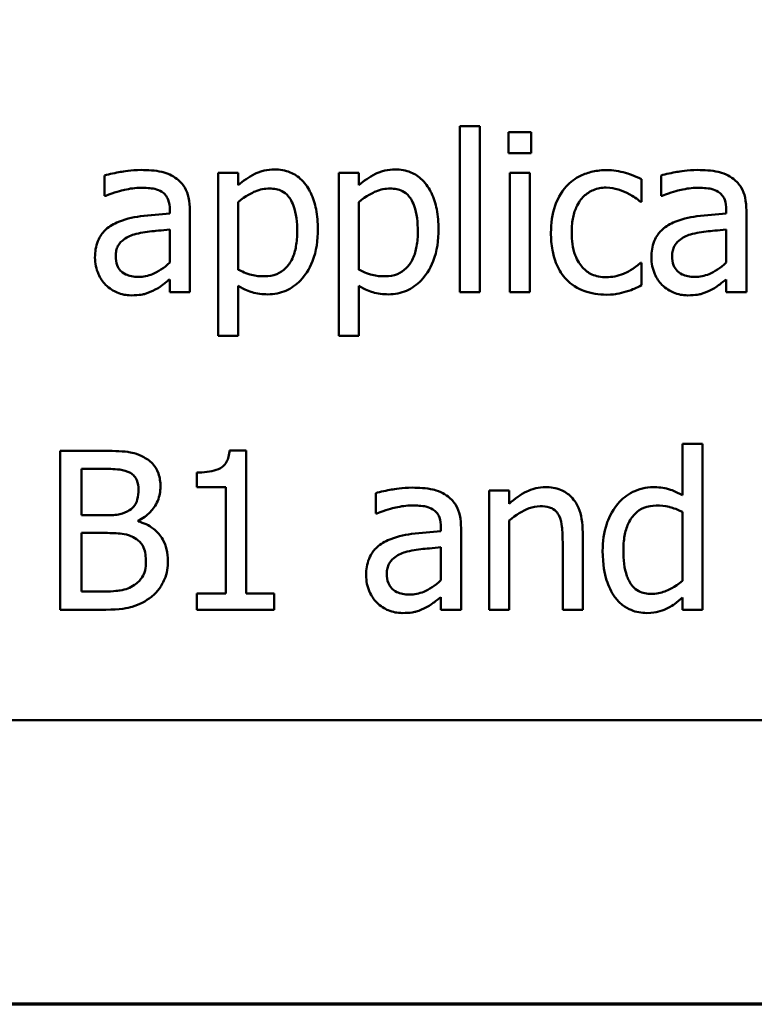
# Model space of a CAD drawing. Units: inches. Extents: x 3 to 118, y 1 to 92.
# Drawn here: x 49 to 51, y 3 to 6 of the extents above; entities that cross this region are included whole.
import ezdxf

# ---------------------------------------------------------------- set-up
doc = ezdxf.new("R2010")
doc.units = ezdxf.units.IN
doc.header["$LTSCALE"] = 5.5
doc.header["$MEASUREMENT"] = 0
doc.layers.get('0').update_dxf_attribs({"lineweight": 25})
doc.layers.add('Border (ANSI)', color=7, linetype='Continuous', lineweight=70)
doc.layers.add('Visible (ANSI)', color=7, linetype='Continuous', lineweight=50)

# ---------------------------------------------------------------- blocks, each defined once
blk = doc.blocks.new('Borders Default Border')
at = {"layer": 'Border (ANSI)', "flags": 128}
blk.add_lwpolyline([(0.75, 0.5), (0.75, 16.5), (21.25, 16.5), (21.25, 0.5), (0.75, 0.5)], dxfattribs=at)

msp = doc.modelspace()

# ---------------------------------------------------------------- linework, layer by layer
at = {"layer": 'Visible (ANSI)'}
for p, q in [((50.2232, 5.791), (50.1536, 5.791)), ((50.1536, 5.791), (50.1536, 5.2165)), ((50.2232, 5.2165), (50.2232, 5.791)), ((50.401, 5.77), (50.3221, 5.77)), ((50.3221, 5.77), (50.3221, 5.6978)), ((50.401, 5.6978), (50.401, 5.77)), ((50.3221, 5.6978), (50.401, 5.6978)), ((49.3857, 5.6292), (49.3162, 5.6292)), ((49.3162, 5.6292), (49.3162, 5.0645)), ((49.3857, 5.5859), (49.3857, 5.6292)), ((49.8038, 5.6292), (49.7342, 5.6292)), ((49.7342, 5.6292), (49.7342, 5.0645)), ((49.8038, 5.5859), (49.8038, 5.6292)), ((50.3266, 5.6292), (50.3266, 5.2165)), ((50.3961, 5.6292), (50.3266, 5.6292)), ((50.3961, 5.2165), (50.3961, 5.6292)), ((48.9231, 5.6203), (48.9231, 5.5494)), ((50.7839, 5.5289), (50.7839, 5.6069)), ((50.8512, 5.6203), (50.8512, 5.5494)), ((48.9231, 5.5494), (48.9271, 5.5494)), ((49.3857, 5.2936), (49.3857, 5.528)), ((49.8038, 5.2936), (49.8038, 5.528)), ((50.7799, 5.5289), (50.7839, 5.5289)), ((50.8512, 5.5494), (50.8552, 5.5494)), ((49.149, 5.5013), (49.149, 5.4879)), ((49.2186, 5.2165), (49.2186, 5.4986)), ((51.0771, 5.5013), (51.0771, 5.4879)), ((51.1467, 5.2165), (51.1467, 5.4986)), ((49.149, 5.4326), (49.149, 5.3181)), ((51.0771, 5.4326), (51.0771, 5.3181)), ((50.7839, 5.3176), (50.7799, 5.3176)), ((50.7839, 5.2396), (50.7839, 5.3176)), ((49.149, 5.2601), (49.149, 5.2165)), ((51.0771, 5.2601), (51.0771, 5.2165)), ((49.149, 5.2165), (49.2186, 5.2165)), ((49.3857, 5.0645), (49.3857, 5.2374)), ((49.8038, 5.0645), (49.8038, 5.2374)), ((50.1536, 5.2165), (50.2232, 5.2165)), ((50.3266, 5.2165), (50.3961, 5.2165)), ((51.0771, 5.2165), (51.1467, 5.2165)), ((49.3162, 5.0645), (49.3857, 5.0645)), ((49.7342, 5.0645), (49.8038, 5.0645)), ((50.9947, 4.691), (50.9252, 4.691)), ((50.9252, 4.691), (50.9252, 4.5127)), ((50.9947, 4.1165), (50.9947, 4.691)), ((48.7693, 4.6665), (48.7693, 4.1165)), ((48.915, 4.6665), (48.7693, 4.6665)), ((49.4133, 4.6682), (49.3563, 4.6682)), ((49.4133, 4.1726), (49.4133, 4.6682)), ((48.8424, 4.4432), (48.8424, 4.6041)), ((48.8424, 4.6041), (48.9124, 4.6041)), ((49.2426, 4.5916), (49.2426, 4.5412)), ((49.2426, 4.5412), (49.3425, 4.5412)), ((49.3425, 4.5412), (49.3425, 4.1726)), ((49.8626, 4.5203), (49.8626, 4.4494)), ((50.3252, 4.5292), (50.2557, 4.5292)), ((50.2557, 4.5292), (50.2557, 4.1165)), ((50.3252, 4.4833), (50.3252, 4.5292)), ((48.9253, 4.4432), (48.8424, 4.4432)), ((49.8626, 4.4494), (49.8666, 4.4494)), ((50.9252, 4.4552), (50.9252, 4.2167)), ((49.0394, 4.4222), (49.0394, 4.4249)), ((50.0886, 4.4013), (50.0886, 4.3879)), ((50.1581, 4.1165), (50.1581, 4.3986)), ((50.3252, 4.1165), (50.3252, 4.4249)), ((48.8424, 4.1789), (48.8424, 4.3821)), ((48.8424, 4.3821), (48.9253, 4.3821)), ((50.5797, 4.1165), (50.5797, 4.3843)), ((50.0886, 4.3326), (50.0886, 4.2181)), ((50.5102, 4.3518), (50.5102, 4.1165)), ((48.9017, 4.1789), (48.8424, 4.1789)), ((49.3425, 4.1726), (49.2426, 4.1726)), ((49.2426, 4.1726), (49.2426, 4.1165)), ((49.5109, 4.1726), (49.4133, 4.1726)), ((49.5109, 4.1165), (49.5109, 4.1726)), ((50.0886, 4.1601), (50.0886, 4.1165)), ((50.9252, 4.1584), (50.9252, 4.1165)), ((48.7693, 4.1165), (48.9271, 4.1165)), ((49.2426, 4.1165), (49.5109, 4.1165)), ((50.0886, 4.1165), (50.1581, 4.1165)), ((50.2557, 4.1165), (50.3252, 4.1165)), ((50.5102, 4.1165), (50.5797, 4.1165)), ((50.9252, 4.1165), (50.9947, 4.1165)), ((41.7134, 3.7338), (60.6884, 3.7338))]:
    msp.add_line(p, q, dxfattribs=at)
for points, knots in [([(49.0492, 5.639), (49.0145, 5.639), (48.9878, 5.6341), (48.9619, 5.6293), (48.9393, 5.6248), (48.9231, 5.6203)], [-0.00374189, -0.00374189, -0.00374189, -0.00374189, -0.002335583, -0.002335583, 0, 0, 0, 0]), ([(49.1735, 5.6082), (49.1658, 5.614), (49.1576, 5.6189), (49.1368, 5.6285), (49.1264, 5.6311), (49.0984, 5.6375), (49.0724, 5.639), (49.0492, 5.639)], [-0.004506293, -0.004506293, -0.004506293, -0.004506293, -0.003965455, -0.003965455, -0.003218699, -0.003218699, 0, 0, 0, 0]), ([(49.5118, 5.6408), (49.4998, 5.6408), (49.4879, 5.6395), (49.4598, 5.6331), (49.4482, 5.6276), (49.4222, 5.6148), (49.403, 5.6018), (49.3857, 5.5859)], [-0.004567362, -0.004567362, -0.004567362, -0.004567362, -0.004016723, -0.004016723, -0.003246502, -0.003246502, 0, 0, 0, 0]), ([(49.662, 5.434), (49.662, 5.457), (49.6603, 5.4803), (49.6519, 5.5225), (49.6459, 5.5417), (49.6304, 5.5734), (49.6203, 5.59), (49.594, 5.6159), (49.5809, 5.6247), (49.5488, 5.6379), (49.5305, 5.6408), (49.5118, 5.6408)], [-0.01580726, -0.01580726, -0.01580726, -0.01580726, -0.01146325, -0.01146325, -0.0076817, -0.0076817, -0.004809, -0.004809, -0.00258299, -0.00258299, 0, 0, 0, 0]), ([(49.9299, 5.6408), (49.9179, 5.6408), (49.906, 5.6395), (49.8778, 5.6331), (49.8662, 5.6276), (49.8402, 5.6148), (49.8211, 5.6018), (49.8038, 5.5859)], [-0.004567362, -0.004567362, -0.004567362, -0.004567362, -0.004016723, -0.004016723, -0.003246502, -0.003246502, 0, 0, 0, 0]), ([(50.0801, 5.434), (50.0801, 5.457), (50.0783, 5.4803), (50.07, 5.5225), (50.064, 5.5417), (50.0485, 5.5734), (50.0383, 5.59), (50.0121, 5.6159), (49.999, 5.6247), (49.9669, 5.6379), (49.9485, 5.6408), (49.9299, 5.6408)], [-0.01580726, -0.01580726, -0.01580726, -0.01580726, -0.01146325, -0.01146325, -0.0076817, -0.0076817, -0.004809, -0.004809, -0.00258299, -0.00258299, 0, 0, 0, 0]), ([(50.6622, 5.6385), (50.6463, 5.6385), (50.6304, 5.637), (50.5999, 5.6302), (50.5852, 5.6252), (50.5532, 5.6096), (50.5369, 5.5976), (50.5231, 5.5824)], [-0.007127305, -0.007127305, -0.007127305, -0.007127305, -0.0049449, -0.0049449, -0.002845746, -0.002845746, 0, 0, 0, 0]), ([(50.7839, 5.6069), (50.7586, 5.6197), (50.7344, 5.6269), (50.7064, 5.6354), (50.6845, 5.6385), (50.6622, 5.6385)], [-0.0040656, -0.0040656, -0.0040656, -0.0040656, -0.003090738, -0.003090738, 0, 0, 0, 0]), ([(50.9773, 5.639), (50.9426, 5.639), (50.916, 5.6341), (50.89, 5.6293), (50.8674, 5.6248), (50.8512, 5.6203)], [-0.00374189, -0.00374189, -0.00374189, -0.00374189, -0.002335583, -0.002335583, 0, 0, 0, 0]), ([(51.1017, 5.6082), (51.094, 5.614), (51.0857, 5.6189), (51.0649, 5.6285), (51.0546, 5.6311), (51.0265, 5.6375), (51.0005, 5.639), (50.9773, 5.639)], [-0.004506293, -0.004506293, -0.004506293, -0.004506293, -0.003965455, -0.003965455, -0.003218699, -0.003218699, 0, 0, 0, 0]), ([(49.2186, 5.4986), (49.2186, 5.5135), (49.2173, 5.5287), (49.2112, 5.5556), (49.2069, 5.5675), (49.1935, 5.5901), (49.1845, 5.6001), (49.1735, 5.6082)], [-0.005710979, -0.005710979, -0.005710979, -0.005710979, -0.003652128, -0.003652128, -0.001891771, -0.001891771, 0, 0, 0, 0]), ([(51.1467, 5.4986), (51.1467, 5.5135), (51.1454, 5.5287), (51.1393, 5.5556), (51.135, 5.5675), (51.1216, 5.5901), (51.1126, 5.6001), (51.1017, 5.6082)], [-0.005710979, -0.005710979, -0.005710979, -0.005710979, -0.003652128, -0.003652128, -0.001891771, -0.001891771, 0, 0, 0, 0]), ([(48.9271, 5.5494), (48.9571, 5.5621), (48.9804, 5.5678), (49.0102, 5.5743), (49.0302, 5.5775), (49.0487, 5.5775)], [-0.004240912, -0.004240912, -0.004240912, -0.004240912, -0.002566017, -0.002566017, 0, 0, 0, 0]), ([(49.0487, 5.5775), (49.0641, 5.5775), (49.0831, 5.5764), (49.1054, 5.5714), (49.1136, 5.5683), (49.1209, 5.5637)], [-0.003159204, -0.003159204, -0.003159204, -0.003159204, -0.001206536, -0.001206536, 0, 0, 0, 0]), ([(49.1209, 5.5637), (49.126, 5.5605), (49.1304, 5.5566), (49.1371, 5.5484), (49.1407, 5.5431), (49.1476, 5.5257), (49.149, 5.5136), (49.149, 5.5013)], [-0.004391149, -0.004391149, -0.004391149, -0.004391149, -0.002876908, -0.002876908, -0.00170823, -0.00170823, 0, 0, 0, 0]), ([(49.3857, 5.528), (49.4116, 5.5497), (49.4345, 5.5605), (49.461, 5.5714), (49.4776, 5.5748), (49.4949, 5.5748)], [-0.003964062, -0.003964062, -0.003964062, -0.003964062, -0.002395306, -0.002395306, 0, 0, 0, 0]), ([(49.4949, 5.5748), (49.5024, 5.5748), (49.51, 5.5741), (49.5241, 5.5711), (49.5306, 5.569), (49.5453, 5.5616), (49.5526, 5.5557), (49.5623, 5.5444), (49.5704, 5.5342), (49.587, 5.4886), (49.5903, 5.4573), (49.5903, 5.4259)], [-0.02209788, -0.02209788, -0.02209788, -0.02209788, -0.01751829, -0.01751829, -0.01335611, -0.01335611, -0.00753335, -0.00753335, -0.00434994, -0.00434994, 0, 0, 0, 0]), ([(49.8038, 5.528), (49.8296, 5.5497), (49.8526, 5.5605), (49.879, 5.5714), (49.8957, 5.5748), (49.913, 5.5748)], [-0.003964062, -0.003964062, -0.003964062, -0.003964062, -0.002395306, -0.002395306, 0, 0, 0, 0]), ([(49.913, 5.5748), (49.9205, 5.5748), (49.9281, 5.5741), (49.9422, 5.5711), (49.9486, 5.569), (49.9633, 5.5616), (49.9707, 5.5557), (49.9804, 5.5444), (49.9884, 5.5342), (50.005, 5.4886), (50.0083, 5.4573), (50.0083, 5.4259)], [-0.02209788, -0.02209788, -0.02209788, -0.02209788, -0.01751829, -0.01751829, -0.01335611, -0.01335611, -0.00753335, -0.00753335, -0.00434994, -0.00434994, 0, 0, 0, 0]), ([(50.5231, 5.5824), (50.5026, 5.56), (50.4909, 5.5344), (50.4733, 5.4863), (50.4696, 5.4535), (50.4696, 5.4219)], [-0.007083724, -0.007083724, -0.007083724, -0.007083724, -0.004368806, -0.004368806, 0, 0, 0, 0]), ([(50.5414, 5.4219), (50.5414, 5.4379), (50.5425, 5.4541), (50.5479, 5.4835), (50.5517, 5.4969), (50.5653, 5.527), (50.5749, 5.5391), (50.5935, 5.5572), (50.6043, 5.5646), (50.6307, 5.5755), (50.6457, 5.5779), (50.6609, 5.5779)], [-0.008417497, -0.008417497, -0.008417497, -0.008417497, -0.006962098, -0.006962098, -0.005700382, -0.005700382, -0.003956632, -0.003956632, -0.002106136, -0.002106136, 0, 0, 0, 0]), ([(50.6609, 5.5779), (50.678, 5.5779), (50.6923, 5.5741), (50.7099, 5.5691), (50.7218, 5.5649), (50.7326, 5.5596)], [-0.002535594, -0.002535594, -0.002535594, -0.002535594, -0.001671187, -0.001671187, 0, 0, 0, 0]), ([(50.7326, 5.5596), (50.7488, 5.5513), (50.7575, 5.5454), (50.767, 5.5388), (50.7739, 5.5338), (50.7799, 5.5289)], [-0.00160723, -0.00160723, -0.00160723, -0.00160723, -0.001061237, -0.001061237, 0, 0, 0, 0]), ([(50.8552, 5.5494), (50.8852, 5.5621), (50.9085, 5.5678), (50.9383, 5.5743), (50.9583, 5.5775), (50.9769, 5.5775)], [-0.004240912, -0.004240912, -0.004240912, -0.004240912, -0.002566017, -0.002566017, 0, 0, 0, 0]), ([(50.9769, 5.5775), (50.9922, 5.5775), (51.0113, 5.5764), (51.0335, 5.5714), (51.0417, 5.5683), (51.0491, 5.5637)], [-0.003159204, -0.003159204, -0.003159204, -0.003159204, -0.001206536, -0.001206536, 0, 0, 0, 0]), ([(51.0491, 5.5637), (51.0541, 5.5605), (51.0585, 5.5566), (51.0652, 5.5484), (51.0689, 5.5431), (51.0757, 5.5257), (51.0771, 5.5136), (51.0771, 5.5013)], [-0.004391149, -0.004391149, -0.004391149, -0.004391149, -0.002876908, -0.002876908, -0.00170823, -0.00170823, 0, 0, 0, 0]), ([(48.9649, 5.4567), (48.9494, 5.4498), (48.9348, 5.4407), (48.9163, 5.422), (48.9069, 5.4107), (48.8924, 5.3748), (48.8896, 5.3553), (48.8896, 5.3359)], [-0.01023765, -0.01023765, -0.01023765, -0.01023765, -0.00535892, -0.00535892, -0.0026939, -0.0026939, 0, 0, 0, 0]), ([(49.149, 5.4879), (49.1149, 5.486), (49.0808, 5.4831), (49.019, 5.4752), (48.9906, 5.4685), (48.9649, 5.4567)], [-0.008646995, -0.008646995, -0.008646995, -0.008646995, -0.003910189, -0.003910189, 0, 0, 0, 0]), ([(50.8931, 5.4567), (50.8775, 5.4498), (50.8629, 5.4407), (50.8445, 5.422), (50.835, 5.4107), (50.8205, 5.3748), (50.8177, 5.3553), (50.8177, 5.3359)], [-0.01023765, -0.01023765, -0.01023765, -0.01023765, -0.00535892, -0.00535892, -0.0026939, -0.0026939, 0, 0, 0, 0]), ([(51.0771, 5.4879), (51.043, 5.486), (51.009, 5.4831), (50.9471, 5.4752), (50.9187, 5.4685), (50.8931, 5.4567)], [-0.008646995, -0.008646995, -0.008646995, -0.008646995, -0.003910189, -0.003910189, 0, 0, 0, 0]), ([(49.0251, 5.4157), (49.044, 5.4214), (49.0669, 5.4246), (49.0909, 5.4271), (49.1219, 5.4302), (49.149, 5.4326)], [-0.02012104, -0.02012104, -0.02012104, -0.02012104, -0.00376934, -0.00376934, 0, 0, 0, 0]), ([(49.5903, 5.4259), (49.5903, 5.4088), (49.5891, 5.3911), (49.5835, 5.36), (49.5795, 5.3458), (49.5666, 5.3175), (49.5583, 5.3068), (49.5415, 5.2902), (49.5313, 5.2834), (49.5061, 5.2731), (49.4914, 5.2708), (49.4766, 5.2708)], [-0.008289724, -0.008289724, -0.008289724, -0.008289724, -0.006682663, -0.006682663, -0.005330091, -0.005330091, -0.003776178, -0.003776178, -0.002052317, -0.002052317, 0, 0, 0, 0]), ([(49.4882, 5.2084), (49.4992, 5.2084), (49.5101, 5.2094), (49.5312, 5.2136), (49.5413, 5.2167), (49.5702, 5.2293), (49.5869, 5.2415), (49.6162, 5.272), (49.6319, 5.2931), (49.6572, 5.3583), (49.662, 5.3965), (49.662, 5.434)], [-0.01865525, -0.01865525, -0.01865525, -0.01865525, -0.01633536, -0.01633536, -0.0141092, -0.0141092, -0.00967515, -0.00967515, -0.0051862, -0.0051862, 0, 0, 0, 0]), ([(50.0083, 5.4259), (50.0083, 5.4088), (50.0072, 5.3911), (50.0016, 5.36), (49.9976, 5.3458), (49.9846, 5.3175), (49.9764, 5.3068), (49.9596, 5.2902), (49.9494, 5.2834), (49.9242, 5.2731), (49.9095, 5.2708), (49.8947, 5.2708)], [-0.008289724, -0.008289724, -0.008289724, -0.008289724, -0.006682663, -0.006682663, -0.005330091, -0.005330091, -0.003776178, -0.003776178, -0.002052317, -0.002052317, 0, 0, 0, 0]), ([(49.9063, 5.2084), (49.9173, 5.2084), (49.9282, 5.2094), (49.9493, 5.2136), (49.9593, 5.2167), (49.9883, 5.2293), (50.005, 5.2415), (50.0343, 5.272), (50.05, 5.2931), (50.0753, 5.3583), (50.0801, 5.3965), (50.0801, 5.434)], [-0.01865525, -0.01865525, -0.01865525, -0.01865525, -0.01633536, -0.01633536, -0.0141092, -0.0141092, -0.00967515, -0.00967515, -0.0051862, -0.0051862, 0, 0, 0, 0]), ([(50.4696, 5.4219), (50.4696, 5.4016), (50.4711, 5.381), (50.4769, 5.3499), (50.4811, 5.3311), (50.4983, 5.2918), (50.509, 5.2747), (50.5231, 5.2601)], [-0.01156793, -0.01156793, -0.01156793, -0.01156793, -0.00594657, -0.00594657, -0.00280827, -0.00280827, 0, 0, 0, 0]), ([(50.6609, 5.2677), (50.6521, 5.2677), (50.6433, 5.2685), (50.6266, 5.2718), (50.6188, 5.2742), (50.5992, 5.2832), (50.5886, 5.2911), (50.5705, 5.3106), (50.5609, 5.3243), (50.5445, 5.3685), (50.5414, 5.3958), (50.5414, 5.4219)], [-0.01325459, -0.01325459, -0.01325459, -0.01325459, -0.01130861, -0.01130861, -0.00949935, -0.00949935, -0.00652993, -0.00652993, -0.00362548, -0.00362548, 0, 0, 0, 0]), ([(50.9532, 5.4157), (50.9721, 5.4214), (50.995, 5.4246), (51.019, 5.4271), (51.05, 5.4302), (51.0771, 5.4326)], [-0.02012104, -0.02012104, -0.02012104, -0.02012104, -0.00376934, -0.00376934, 0, 0, 0, 0]), ([(48.9614, 5.3408), (48.9614, 5.3472), (48.962, 5.3537), (48.9646, 5.3657), (48.9666, 5.3711), (48.972, 5.3811), (48.9764, 5.3876), (48.9973, 5.4047), (49.0107, 5.4113), (49.0251, 5.4157)], [-0.007415842, -0.007415842, -0.007415842, -0.007415842, -0.005484571, -0.005484571, -0.003745335, -0.003745335, -0.002082176, -0.002082176, 0, 0, 0, 0]), ([(50.8895, 5.3408), (50.8895, 5.3472), (50.8901, 5.3537), (50.8928, 5.3657), (50.8947, 5.3711), (50.9001, 5.3811), (50.9045, 5.3876), (50.9254, 5.4047), (50.9389, 5.4113), (50.9532, 5.4157)], [-0.007415842, -0.007415842, -0.007415842, -0.007415842, -0.005484571, -0.005484571, -0.003745335, -0.003745335, -0.002082176, -0.002082176, 0, 0, 0, 0]), ([(48.8896, 5.3359), (48.8896, 5.3259), (48.8906, 5.3161), (48.8947, 5.2966), (48.8978, 5.2873), (48.9078, 5.2647), (48.9157, 5.2521), (48.9262, 5.2414)], [-0.004788651, -0.004788651, -0.004788651, -0.004788651, -0.003427353, -0.003427353, -0.002072627, -0.002072627, 0, 0, 0, 0]), ([(49.0398, 5.269), (49.0318, 5.269), (49.0236, 5.2696), (49.009, 5.2725), (49.0022, 5.2745), (48.9877, 5.2814), (48.9822, 5.2861), (48.9733, 5.2954), (48.9694, 5.3018), (48.9628, 5.3189), (48.9614, 5.33), (48.9614, 5.3408)], [-0.004494253, -0.004494253, -0.004494253, -0.004494253, -0.003846843, -0.003846843, -0.003286535, -0.003286535, -0.002547992, -0.002547992, -0.001496968, -0.001496968, 0, 0, 0, 0]), ([(50.8177, 5.3359), (50.8177, 5.3259), (50.8187, 5.3161), (50.8228, 5.2966), (50.8259, 5.2873), (50.8359, 5.2647), (50.8439, 5.2521), (50.8543, 5.2414)], [-0.004788651, -0.004788651, -0.004788651, -0.004788651, -0.003427353, -0.003427353, -0.002072627, -0.002072627, 0, 0, 0, 0]), ([(50.9679, 5.269), (50.9599, 5.269), (50.9518, 5.2696), (50.9371, 5.2725), (50.9304, 5.2745), (50.9158, 5.2814), (50.9104, 5.2861), (50.9014, 5.2954), (50.8975, 5.3018), (50.8909, 5.3189), (50.8895, 5.33), (50.8895, 5.3408)], [-0.004494253, -0.004494253, -0.004494253, -0.004494253, -0.003846843, -0.003846843, -0.003286535, -0.003286535, -0.002547992, -0.002547992, -0.001496968, -0.001496968, 0, 0, 0, 0]), ([(49.149, 5.3181), (49.1286, 5.2996), (49.1067, 5.2857), (49.0736, 5.272), (49.057, 5.269), (49.0398, 5.269)], [-0.004969907, -0.004969907, -0.004969907, -0.004969907, -0.002374047, -0.002374047, 0, 0, 0, 0]), ([(49.4766, 5.2708), (49.4619, 5.2708), (49.4466, 5.2721), (49.4149, 5.2801), (49.3958, 5.2888), (49.3857, 5.2936)], [-0.002813465, -0.002813465, -0.002813465, -0.002813465, -0.001543612, -0.001543612, 0, 0, 0, 0]), ([(49.8947, 5.2708), (49.8799, 5.2708), (49.8647, 5.2721), (49.8329, 5.2801), (49.8138, 5.2888), (49.8038, 5.2936)], [-0.002813465, -0.002813465, -0.002813465, -0.002813465, -0.001543612, -0.001543612, 0, 0, 0, 0]), ([(50.7799, 5.3176), (50.7561, 5.2956), (50.7324, 5.2845), (50.7016, 5.2717), (50.6816, 5.2677), (50.6609, 5.2677)], [-0.00462171, -0.00462171, -0.00462171, -0.00462171, -0.002876682, -0.002876682, 0, 0, 0, 0]), ([(51.0771, 5.3181), (51.0567, 5.2996), (51.0349, 5.2857), (51.0017, 5.272), (50.9851, 5.269), (50.9679, 5.269)], [-0.004969907, -0.004969907, -0.004969907, -0.004969907, -0.002374047, -0.002374047, 0, 0, 0, 0]), ([(49.0987, 5.2249), (49.1121, 5.2316), (49.1228, 5.24), (49.1331, 5.248), (49.142, 5.255), (49.149, 5.2601)], [-0.001831539, -0.001831539, -0.001831539, -0.001831539, -0.001210564, -0.001210564, 0, 0, 0, 0]), ([(50.5231, 5.2601), (50.5315, 5.2513), (50.5408, 5.2435), (50.5647, 5.2279), (50.5769, 5.2229), (50.609, 5.2109), (50.6355, 5.2071), (50.6622, 5.2071)], [-0.005532061, -0.005532061, -0.005532061, -0.005532061, -0.004748959, -0.004748959, -0.003703124, -0.003703124, 0, 0, 0, 0]), ([(51.0268, 5.2249), (51.0402, 5.2316), (51.0509, 5.24), (51.0612, 5.248), (51.0701, 5.255), (51.0771, 5.2601)], [-0.001831539, -0.001831539, -0.001831539, -0.001831539, -0.001210564, -0.001210564, 0, 0, 0, 0]), ([(48.9262, 5.2414), (48.9398, 5.2278), (48.9541, 5.2196), (48.982, 5.208), (48.9981, 5.2049), (49.0149, 5.2049)], [-0.004188628, -0.004188628, -0.004188628, -0.004188628, -0.002321648, -0.002321648, 0, 0, 0, 0]), ([(49.0149, 5.2049), (49.0452, 5.2049), (49.0582, 5.2085), (49.0755, 5.2137), (49.0874, 5.2189), (49.0987, 5.2249)], [-0.002496853, -0.002496853, -0.002496853, -0.002496853, -0.001772493, -0.001772493, 0, 0, 0, 0]), ([(49.3857, 5.2374), (49.4082, 5.2239), (49.4248, 5.2183), (49.4513, 5.2103), (49.47, 5.2084), (49.4882, 5.2084)], [-0.003821521, -0.003821521, -0.003821521, -0.003821521, -0.002519642, -0.002519642, 0, 0, 0, 0]), ([(49.8038, 5.2374), (49.8263, 5.2239), (49.8429, 5.2183), (49.8693, 5.2103), (49.8881, 5.2084), (49.9063, 5.2084)], [-0.003821521, -0.003821521, -0.003821521, -0.003821521, -0.002519642, -0.002519642, 0, 0, 0, 0]), ([(50.6622, 5.2071), (50.6834, 5.2071), (50.6939, 5.209), (50.7086, 5.2118), (50.7197, 5.2147), (50.7299, 5.2178)], [-0.002069175, -0.002069175, -0.002069175, -0.002069175, -0.001485132, -0.001485132, 0, 0, 0, 0]), ([(50.7299, 5.2178), (50.7423, 5.2209), (50.754, 5.226), (50.7662, 5.2314), (50.7757, 5.2357), (50.7839, 5.2396)], [-0.001868895, -0.001868895, -0.001868895, -0.001868895, -0.001248801, -0.001248801, 0, 0, 0, 0]), ([(50.8543, 5.2414), (50.8679, 5.2278), (50.8822, 5.2196), (50.9101, 5.208), (50.9262, 5.2049), (50.943, 5.2049)], [-0.004188628, -0.004188628, -0.004188628, -0.004188628, -0.002321648, -0.002321648, 0, 0, 0, 0]), ([(50.943, 5.2049), (50.9733, 5.2049), (50.9863, 5.2085), (51.0036, 5.2137), (51.0155, 5.2189), (51.0268, 5.2249)], [-0.002496853, -0.002496853, -0.002496853, -0.002496853, -0.001772493, -0.001772493, 0, 0, 0, 0]), ([(49.0594, 4.6442), (49.0342, 4.6581), (49.013, 4.6614), (48.9794, 4.6657), (48.9448, 4.6665), (48.915, 4.6665)], [-0.005800941, -0.005800941, -0.005800941, -0.005800941, -0.004125841, -0.004125841, 0, 0, 0, 0]), ([(49.1165, 4.5426), (49.1165, 4.558), (49.1145, 4.5734), (49.1039, 4.6037), (49.0966, 4.6135), (49.0832, 4.6293), (49.0719, 4.6377), (49.0594, 4.6442)], [-0.003705201, -0.003705201, -0.003705201, -0.003705201, -0.00286028, -0.00286028, -0.001948487, -0.001948487, 0, 0, 0, 0]), ([(49.3563, 4.6682), (49.3557, 4.6608), (49.3545, 4.6533), (49.3509, 4.6399), (49.3487, 4.6338), (49.3421, 4.6221), (49.3378, 4.6167), (49.3293, 4.6096), (49.3225, 4.6046), (49.2902, 4.5936), (49.2661, 4.5916), (49.2426, 4.5916)], [-0.0167573, -0.0167573, -0.0167573, -0.0167573, -0.01271206, -0.01271206, -0.00922049, -0.00922049, -0.00543633, -0.00543633, -0.00325562, -0.00325562, 0, 0, 0, 0]), ([(48.9124, 4.6041), (48.9334, 4.6041), (48.9546, 4.6042), (48.9884, 4.5999), (49.0007, 4.5961), (49.0122, 4.5898)], [-0.004727558, -0.004727558, -0.004727558, -0.004727558, -0.001809097, -0.001809097, 0, 0, 0, 0]), ([(49.0122, 4.5898), (49.0172, 4.5869), (49.0218, 4.5833), (49.0302, 4.5738), (49.0328, 4.5687), (49.0387, 4.5543), (49.0403, 4.5433), (49.0403, 4.5323)], [-0.002685402, -0.002685402, -0.002685402, -0.002685402, -0.00214915, -0.00214915, -0.001521808, -0.001521808, 0, 0, 0, 0]), ([(49.0394, 4.4249), (49.0551, 4.4325), (49.0694, 4.4423), (49.0899, 4.4637), (49.1, 4.4766), (49.1136, 4.5093), (49.1165, 4.5257), (49.1165, 4.5426)], [-0.008586161, -0.008586161, -0.008586161, -0.008586161, -0.004909252, -0.004909252, -0.002338638, -0.002338638, 0, 0, 0, 0]), ([(49.9887, 4.539), (49.954, 4.539), (49.9274, 4.5341), (49.9014, 4.5293), (49.8788, 4.5248), (49.8626, 4.5203)], [-0.00374189, -0.00374189, -0.00374189, -0.00374189, -0.002335583, -0.002335583, 0, 0, 0, 0]), ([(50.1131, 4.5082), (50.1054, 4.514), (50.0972, 4.5189), (50.0763, 4.5285), (50.066, 4.5311), (50.038, 4.5375), (50.012, 4.539), (49.9887, 4.539)], [-0.004506293, -0.004506293, -0.004506293, -0.004506293, -0.003965455, -0.003965455, -0.003218699, -0.003218699, 0, 0, 0, 0]), ([(50.4505, 4.5408), (50.4394, 4.5408), (50.4284, 4.5396), (50.4025, 4.5336), (50.3916, 4.5285), (50.3643, 4.5152), (50.3436, 4.4998), (50.3252, 4.4833)], [-0.004761442, -0.004761442, -0.004761442, -0.004761442, -0.004203776, -0.004203776, -0.003427414, -0.003427414, 0, 0, 0, 0]), ([(50.5797, 4.3843), (50.5797, 4.3998), (50.5787, 4.4155), (50.5737, 4.4438), (50.5701, 4.4569), (50.5602, 4.4799), (50.5525, 4.4942), (50.5287, 4.5179), (50.5166, 4.5258), (50.4863, 4.5381), (50.4684, 4.5408), (50.4505, 4.5408)], [-0.01355944, -0.01355944, -0.01355944, -0.01355944, -0.01011823, -0.01011823, -0.00713754, -0.00713754, -0.00453018, -0.00453018, -0.0024877, -0.0024877, 0, 0, 0, 0]), ([(50.8231, 4.5408), (50.811, 4.5408), (50.799, 4.5394), (50.7732, 4.5332), (50.7618, 4.5284), (50.7331, 4.5139), (50.7159, 4.5003), (50.7014, 4.4833)], [-0.0055902, -0.0055902, -0.0055902, -0.0055902, -0.004449848, -0.004449848, -0.003099733, -0.003099733, 0, 0, 0, 0]), ([(50.9252, 4.5127), (50.901, 4.5262), (50.8845, 4.5316), (50.8597, 4.539), (50.841, 4.5408), (50.8231, 4.5408)], [-0.003584588, -0.003584588, -0.003584588, -0.003584588, -0.002476325, -0.002476325, 0, 0, 0, 0]), ([(49.0403, 4.5323), (49.0403, 4.5209), (49.0393, 4.5089), (49.0336, 4.4883), (49.0302, 4.4822), (49.0224, 4.4712), (49.0164, 4.4658), (49.0095, 4.4614)], [-0.002690452, -0.002690452, -0.002690452, -0.002690452, -0.001859618, -0.001859618, -0.001131947, -0.001131947, 0, 0, 0, 0]), ([(50.1581, 4.3986), (50.1581, 4.4135), (50.1569, 4.4287), (50.1508, 4.4556), (50.1464, 4.4675), (50.133, 4.4901), (50.124, 4.5001), (50.1131, 4.5082)], [-0.005710979, -0.005710979, -0.005710979, -0.005710979, -0.003652128, -0.003652128, -0.001891771, -0.001891771, 0, 0, 0, 0]), ([(49.8666, 4.4494), (49.8966, 4.4621), (49.9199, 4.4678), (49.9497, 4.4743), (49.9698, 4.4775), (49.9883, 4.4775)], [-0.004240912, -0.004240912, -0.004240912, -0.004240912, -0.002566017, -0.002566017, 0, 0, 0, 0]), ([(49.9883, 4.4775), (50.0036, 4.4775), (50.0227, 4.4764), (50.0449, 4.4714), (50.0531, 4.4683), (50.0605, 4.4637)], [-0.003159204, -0.003159204, -0.003159204, -0.003159204, -0.001206536, -0.001206536, 0, 0, 0, 0]), ([(50.3252, 4.4249), (50.348, 4.4442), (50.3723, 4.4595), (50.4061, 4.4721), (50.419, 4.4748), (50.4322, 4.4748)], [-0.004999975, -0.004999975, -0.004999975, -0.004999975, -0.001832354, -0.001832354, 0, 0, 0, 0]), ([(50.4322, 4.4748), (50.4428, 4.4748), (50.4542, 4.4739), (50.4689, 4.4693), (50.4759, 4.4667), (50.4887, 4.4563), (50.4933, 4.4506), (50.4968, 4.444)], [-0.005052274, -0.005052274, -0.005052274, -0.005052274, -0.002280219, -0.002280219, -0.001031359, -0.001031359, 0, 0, 0, 0]), ([(50.7014, 4.4833), (50.6783, 4.4551), (50.6677, 4.4273), (50.6523, 4.384), (50.6488, 4.3512), (50.6488, 4.3197)], [-0.006346447, -0.006346447, -0.006346447, -0.006346447, -0.004359311, -0.004359311, 0, 0, 0, 0]), ([(50.7206, 4.321), (50.7206, 4.3382), (50.7217, 4.3557), (50.7274, 4.3869), (50.7314, 4.4011), (50.7455, 4.4317), (50.7547, 4.4423), (50.7702, 4.4576), (50.7804, 4.4645), (50.8055, 4.4748), (50.82, 4.477), (50.8347, 4.477)], [-0.007169016, -0.007169016, -0.007169016, -0.007169016, -0.00601974, -0.00601974, -0.005047807, -0.005047807, -0.003763287, -0.003763287, -0.002031948, -0.002031948, 0, 0, 0, 0]), ([(50.8347, 4.477), (50.8495, 4.477), (50.8644, 4.4757), (50.8864, 4.4706), (50.9015, 4.4666), (50.9252, 4.4552)], [-0.01052615, -0.01052615, -0.01052615, -0.01052615, -0.00363856, -0.00363856, 0, 0, 0, 0]), ([(49.0095, 4.4614), (48.9992, 4.4548), (48.9878, 4.4493), (48.9636, 4.444), (48.9452, 4.4432), (48.9253, 4.4432)], [-0.005440624, -0.005440624, -0.005440624, -0.005440624, -0.002758336, -0.002758336, 0, 0, 0, 0]), ([(50.0605, 4.4637), (50.0655, 4.4605), (50.0699, 4.4566), (50.0766, 4.4484), (50.0803, 4.4431), (50.0871, 4.4257), (50.0886, 4.4136), (50.0886, 4.4013)], [-0.004391149, -0.004391149, -0.004391149, -0.004391149, -0.002876908, -0.002876908, -0.00170823, -0.00170823, 0, 0, 0, 0]), ([(50.4968, 4.444), (50.5046, 4.4298), (50.5067, 4.4121), (50.5094, 4.3873), (50.5102, 4.3694), (50.5102, 4.3518)], [-0.00344813, -0.00344813, -0.00344813, -0.00344813, -0.002439459, -0.002439459, 0, 0, 0, 0]), ([(49.1423, 4.2854), (49.1423, 4.2989), (49.141, 4.3124), (49.1349, 4.3376), (49.1305, 4.3491), (49.117, 4.3728), (49.1064, 4.3858), (49.0763, 4.409), (49.0584, 4.417), (49.0394, 4.4222)], [-0.009683364, -0.009683364, -0.009683364, -0.009683364, -0.007383202, -0.007383202, -0.005265325, -0.005265325, -0.002726868, -0.002726868, 0, 0, 0, 0]), ([(48.9253, 4.3821), (48.9452, 4.3821), (48.9673, 4.3816), (48.9908, 4.3785), (49.0053, 4.3761), (49.0216, 4.3678)], [-0.00831006, -0.00831006, -0.00831006, -0.00831006, -0.002524316, -0.002524316, 0, 0, 0, 0]), ([(49.0216, 4.3678), (49.0299, 4.3634), (49.0381, 4.3579), (49.0527, 4.3433), (49.0562, 4.3361), (49.064, 4.3169), (49.0661, 4.2997), (49.0661, 4.2823)], [-0.003882037, -0.003882037, -0.003882037, -0.003882037, -0.003209449, -0.003209449, -0.002414226, -0.002414226, 0, 0, 0, 0]), ([(50.0886, 4.3879), (50.0545, 4.386), (50.0204, 4.3831), (49.9585, 4.3752), (49.9301, 4.3685), (49.9045, 4.3567)], [-0.008646995, -0.008646995, -0.008646995, -0.008646995, -0.003910189, -0.003910189, 0, 0, 0, 0]), ([(49.9045, 4.3567), (49.8889, 4.3498), (49.8744, 4.3407), (49.8559, 4.322), (49.8464, 4.3107), (49.832, 4.2748), (49.8292, 4.2553), (49.8292, 4.2359)], [-0.01023765, -0.01023765, -0.01023765, -0.01023765, -0.00535892, -0.00535892, -0.0026939, -0.0026939, 0, 0, 0, 0]), ([(49.9647, 4.3157), (49.9835, 4.3214), (50.0065, 4.3246), (50.0304, 4.3271), (50.0615, 4.3302), (50.0886, 4.3326)], [-0.02012104, -0.02012104, -0.02012104, -0.02012104, -0.00376934, -0.00376934, 0, 0, 0, 0]), ([(49.9009, 4.2408), (49.9009, 4.2472), (49.9015, 4.2537), (49.9042, 4.2657), (49.9061, 4.2711), (49.9115, 4.2811), (49.9159, 4.2876), (49.9368, 4.3047), (49.9503, 4.3113), (49.9647, 4.3157)], [-0.007415842, -0.007415842, -0.007415842, -0.007415842, -0.005484571, -0.005484571, -0.003745335, -0.003745335, -0.002082176, -0.002082176, 0, 0, 0, 0]), ([(50.6488, 4.3197), (50.6488, 4.2718), (50.6559, 4.24), (50.6691, 4.1978), (50.6783, 4.1776), (50.6912, 4.1601)], [-0.006133731, -0.006133731, -0.006133731, -0.006133731, -0.003009882, -0.003009882, 0, 0, 0, 0]), ([(50.8182, 4.1708), (50.8103, 4.1708), (50.8023, 4.1715), (50.7876, 4.1747), (50.7808, 4.177), (50.7657, 4.1847), (50.7581, 4.1907), (50.7421, 4.2095), (50.7365, 4.2226), (50.7237, 4.2587), (50.7206, 4.2899), (50.7206, 4.321)], [-0.008701244, -0.008701244, -0.008701244, -0.008701244, -0.007831378, -0.007831378, -0.007043034, -0.007043034, -0.005959338, -0.005959338, -0.004318962, -0.004318962, 0, 0, 0, 0]), ([(49.0661, 4.2823), (49.0661, 4.2724), (49.0653, 4.2621), (49.0607, 4.243), (49.0574, 4.2358), (49.0465, 4.2187), (49.037, 4.2096), (49.0265, 4.202)], [-0.003843895, -0.003843895, -0.003843895, -0.003843895, -0.002812962, -0.002812962, -0.001795924, -0.001795924, 0, 0, 0, 0]), ([(49.0853, 4.161), (49.0952, 4.1689), (49.1039, 4.1779), (49.1182, 4.197), (49.1254, 4.2087), (49.139, 4.2421), (49.1423, 4.2636), (49.1423, 4.2854)], [-0.007200911, -0.007200911, -0.007200911, -0.007200911, -0.00499231, -0.00499231, -0.003011564, -0.003011564, 0, 0, 0, 0]), ([(49.8292, 4.2359), (49.8292, 4.2259), (49.8301, 4.2161), (49.8342, 4.1966), (49.8373, 4.1873), (49.8473, 4.1647), (49.8553, 4.1521), (49.8657, 4.1414)], [-0.004788651, -0.004788651, -0.004788651, -0.004788651, -0.003427353, -0.003427353, -0.002072627, -0.002072627, 0, 0, 0, 0]), ([(49.9794, 4.169), (49.9714, 4.169), (49.9632, 4.1696), (49.9485, 4.1725), (49.9418, 4.1745), (49.9273, 4.1814), (49.9218, 4.1861), (49.9128, 4.1954), (49.9089, 4.2018), (49.9023, 4.2189), (49.9009, 4.23), (49.9009, 4.2408)], [-0.004494253, -0.004494253, -0.004494253, -0.004494253, -0.003846843, -0.003846843, -0.003286535, -0.003286535, -0.002547992, -0.002547992, -0.001496968, -0.001496968, 0, 0, 0, 0]), ([(49.0265, 4.202), (49.0193, 4.1972), (49.0116, 4.1933), (48.9951, 4.187), (48.9863, 4.1847), (48.9682, 4.1818), (48.9474, 4.1789), (48.9017, 4.1789)], [-0.01829004, -0.01829004, -0.01829004, -0.01829004, -0.01244161, -0.01244161, -0.00634379, -0.00634379, 0, 0, 0, 0]), ([(50.0886, 4.2181), (50.0682, 4.1996), (50.0463, 4.1857), (50.0132, 4.172), (49.9965, 4.169), (49.9794, 4.169)], [-0.004969907, -0.004969907, -0.004969907, -0.004969907, -0.002374047, -0.002374047, 0, 0, 0, 0]), ([(50.9252, 4.2167), (50.8981, 4.1936), (50.8748, 4.1837), (50.8497, 4.1741), (50.8342, 4.1708), (50.8182, 4.1708)], [-0.003730957, -0.003730957, -0.003730957, -0.003730957, -0.002217464, -0.002217464, 0, 0, 0, 0]), ([(48.9271, 4.1165), (48.9762, 4.1165), (49.0035, 4.1223), (49.043, 4.1338), (49.0652, 4.1455), (49.0853, 4.161)], [-0.005701105, -0.005701105, -0.005701105, -0.005701105, -0.00351838, -0.00351838, 0, 0, 0, 0]), ([(50.0382, 4.1249), (50.0516, 4.1316), (50.0624, 4.14), (50.0726, 4.148), (50.0815, 4.155), (50.0886, 4.1601)], [-0.001831539, -0.001831539, -0.001831539, -0.001831539, -0.001210564, -0.001210564, 0, 0, 0, 0]), ([(50.6912, 4.1601), (50.6985, 4.1502), (50.7069, 4.1412), (50.7278, 4.1246), (50.7386, 4.1191), (50.7649, 4.1082), (50.7832, 4.1049), (50.8021, 4.1049)], [-0.005083368, -0.005083368, -0.005083368, -0.005083368, -0.003944081, -0.003944081, -0.002622202, -0.002622202, 0, 0, 0, 0]), ([(49.8657, 4.1414), (49.8793, 4.1278), (49.8936, 4.1196), (49.9215, 4.108), (49.9377, 4.1049), (49.9544, 4.1049)], [-0.004188628, -0.004188628, -0.004188628, -0.004188628, -0.002321648, -0.002321648, 0, 0, 0, 0]), ([(50.8694, 4.1196), (50.8853, 4.127), (50.8941, 4.1336), (50.9065, 4.143), (50.9164, 4.151), (50.9252, 4.1584)], [-0.002138921, -0.002138921, -0.002138921, -0.002138921, -0.001583723, -0.001583723, 0, 0, 0, 0]), ([(49.9544, 4.1049), (49.9848, 4.1049), (49.9978, 4.1085), (50.015, 4.1137), (50.0269, 4.1189), (50.0382, 4.1249)], [-0.002496853, -0.002496853, -0.002496853, -0.002496853, -0.001772493, -0.001772493, 0, 0, 0, 0]), ([(50.8021, 4.1049), (50.8218, 4.1049), (50.8335, 4.1074), (50.8495, 4.1112), (50.8597, 4.1148), (50.8694, 4.1196)], [-0.002272177, -0.002272177, -0.002272177, -0.002272177, -0.00150624, -0.00150624, 0, 0, 0, 0])]:
    msp.add_open_spline(points, degree=3, knots=knots, dxfattribs=at)

# ---------------------------------------------------------------- block references
at = {"xscale": 5.5, "yscale": 5.5, "zscale": 5.5}
msp.add_blockref('Borders Default Border', (0, 0), dxfattribs=at)

doc.saveas('drawing.dxf')
